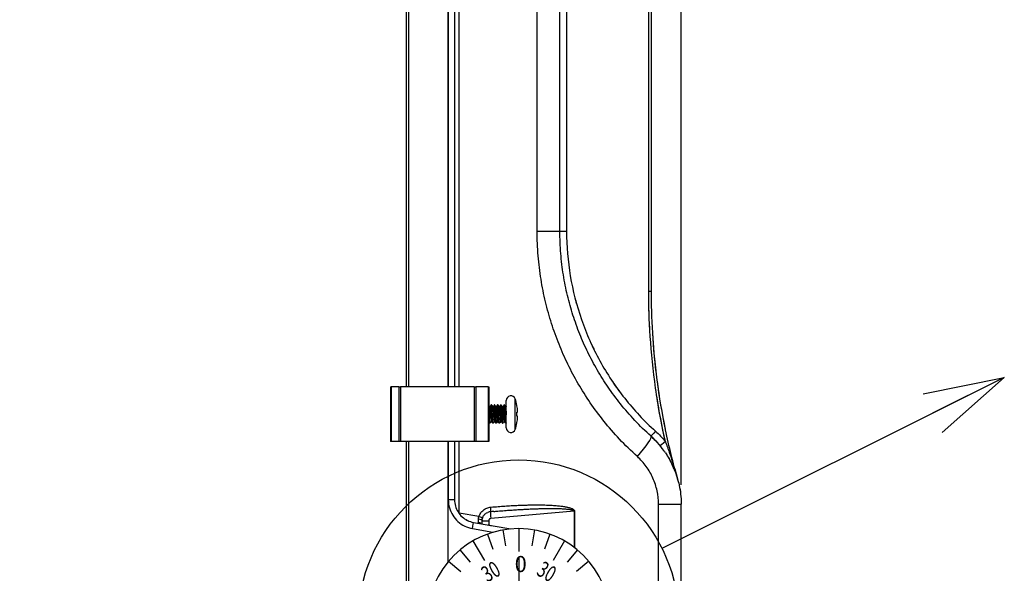
# Model space of a CAD drawing. Units: millimetres. Extents: x 0 to 1856, y -36 to 950.
# Drawn here: x 907 to 1122, y 580 to 701 of the extents above; entities that cross this region are included whole.
import ezdxf

# ---------------------------------------------------------------- set-up
doc = ezdxf.new("R2010")
doc.units = ezdxf.units.MM
doc.header["$PDMODE"] = 3
doc.linetypes.add('CENTER', pattern=[50.8, 31.75, -6.35, 6.35, -6.35])
for name, color, linetype in [('center', 1, 'CENTER'), ('contour', 2, 'Continuous'), ('mark', 6, 'Continuous')]:
    doc.layers.add(name, color=color, linetype=linetype)
doc.styles.get("Standard").update_dxf_attribs({"font": 'txt.shx', "bigfont": 'bigfont.shx'})
doc.dimstyles.get("Standard").update_dxf_attribs({"dimscale": 5, "dimtxt": 3.5, "dimasz": 3.5, "dimexe": 0.85, "dimexo": 0.85, "dimgap": 0.85, "dimtad": 1, "dimdsep": 46, "dimtxsty": 'Standard', "dimblk": 'OPEN30', "dimcen": 0.85, "dimclrd": 256, "dimclre": 256, "dimclrt": 3, "dimazin": 2, "dimtfac": 1, "dimtmove": 0, "dimatfit": 3, "dimldrblk": 'OPEN30', "dimfxl": 1, "dimtolj": 1, "dimtzin": 0, "dimarcsym": 0})

# ---------------------------------------------------------------- blocks, each defined once
blk = doc.blocks.new('_Open30')
at = {"color": 0, "linetype": 'ByBlock', "lineweight": -2}
for p, q in [((-1, 0.268), (0, 0)), ((0, 0), (-1, -0.268)), ((0, 0), (-1, 0))]:
    blk.add_line(p, q, dxfattribs=at)
blk = doc.blocks.new('*D24')
at = {"layer": 'Defpoints', "color": 0}
for p in [(1051.45, 875.47), (987.95, 835.76), (1051.45, 595.3)]:
    blk.add_point(p, dxfattribs=at)
at = {"layer": 'mark', "lineweight": -2}
for p, q in [((987.95, 840.01), (987.95, 879.72)), ((1051.45, 599.55), (1051.45, 879.72)), ((987.95, 875.47), (906.95, 875.47)), ((1033.95, 875.47), (1005.45, 875.47))]:
    blk.add_line(p, q, dxfattribs=at)
at = {"layer": 'mark', "lineweight": -2, "xscale": 17.5, "yscale": 17.5, "zscale": 17.5, "rotation": 180}
blk.add_blockref('_Open30', (987.95, 875.47), dxfattribs=at)
at = {"layer": 'mark', "lineweight": -2, "xscale": 17.5, "yscale": 17.5, "zscale": 17.5}
blk.add_blockref('_Open30', (1051.45, 875.47), dxfattribs=at)
at = {"layer": 'mark', "color": 3, "insert": (937.45, 888.47), "char_height": 17.5, "attachment_point": 5}
blk.add_mtext('\\A1;63.5', dxfattribs=at)

msp = doc.modelspace()

# ---------------------------------------------------------------- linework, layer by layer
at = {"layer": 'center', "ltscale": 0.5}
msp.add_line((1015.95, 583.465), (1015.95, 556.465), dxfattribs=at)
at = {"layer": 'contour', "extrusion": (-1, 3e-16, 2e-16)}
for p, q in [((1019.992, 654.965), (1019.992, 807.294)), ((1024.95, 654.965), (1024.95, 807.294)), ((1026.411, 807.294), (1026.411, 654.965)), ((1044.366, 641.859), (1044.366, 771.346)), ((1044.95, 641.859), (1044.95, 771.346)), ((991.45, 620.965), (991.45, 728.965)), ((991.933, 620.965), (991.933, 728.965)), ((1000.45, 728.965), (1000.45, 620.965)), ((1000.574, 728.965), (1000.574, 620.965)), ((1001.95, 728.965), (1001.95, 620.965)), ((1002.929, 620.965), (1002.929, 728.965)), ((1019.992, 654.965), (1024.95, 654.965)), ((1024.95, 654.965), (1026.411, 654.965)), ((1020.136, 650.594), (1020.135, 650.594)), ((1020.736, 645.049), (1020.736, 645.048)), ((1044.366, 641.859), (1044.95, 641.859)), ((987.95, 620.965), (987.95, 608.965)), ((987.95, 620.965), (988.096, 620.965)), ((988.096, 620.965), (988.096, 608.965)), ((989.804, 620.965), (988.096, 620.965)), ((989.804, 620.965), (989.804, 608.965)), ((989.804, 620.965), (990.157, 620.965)), ((990.157, 620.965), (990.157, 608.965)), ((1006.243, 620.965), (990.157, 620.965)), ((1006.243, 620.965), (1006.243, 608.965)), ((1006.243, 620.965), (1006.596, 620.965)), ((1006.596, 620.965), (1006.596, 608.965)), ((1009.304, 620.965), (1006.596, 620.965)), ((1009.304, 620.965), (1009.304, 608.965)), ((1009.304, 620.965), (1009.45, 620.965)), ((1009.45, 620.965), (1009.45, 608.965)), ((1013.25, 611.965), (1013.25, 617.965)), ((1015.193, 611.632), (1015.193, 618.298)), ((1009.737, 616.586), (1009.569, 616.586)), ((1009.956, 616.965), (1009.737, 616.586)), ((1010.044, 616.965), (1009.956, 616.965)), ((1010.438, 616.586), (1010.269, 616.586)), ((1010.656, 616.965), (1010.438, 616.586)), ((1010.744, 616.965), (1010.656, 616.965)), ((1011.138, 616.586), (1010.969, 616.586)), ((1011.356, 616.965), (1011.138, 616.586)), ((1011.444, 616.965), (1011.356, 616.965)), ((1011.838, 616.586), (1011.669, 616.586)), ((1012.056, 616.965), (1011.838, 616.586)), ((1012.144, 616.965), (1012.056, 616.965)), ((1012.538, 616.586), (1012.369, 616.586)), ((1012.756, 616.965), (1012.538, 616.586)), ((1012.844, 616.965), (1012.756, 616.965)), ((1013.237, 616.586), (1013.069, 616.586)), ((1013.25, 616.608), (1013.237, 616.586)), ((1015.581, 616.814), (1015.581, 616.868)), ((1015.581, 614.515), (1015.581, 615.415)), ((1009.913, 613.344), (1010.081, 613.344)), ((1010.612, 613.344), (1010.781, 613.344)), ((1011.313, 613.344), (1011.481, 613.344)), ((1012.013, 613.344), (1012.181, 613.344)), ((1012.713, 613.344), (1012.881, 613.344)), ((1015.581, 613.063), (1015.581, 613.117)), ((1009.694, 612.965), (1009.606, 612.965)), ((1010.394, 612.965), (1010.306, 612.965)), ((1011.094, 612.965), (1011.006, 612.965)), ((1011.794, 612.965), (1011.706, 612.965)), ((1012.494, 612.965), (1012.406, 612.965)), ((1013.194, 612.965), (1013.106, 612.965)), ((988.096, 608.965), (987.95, 608.965)), ((989.804, 608.965), (988.096, 608.965)), ((990.157, 608.965), (989.804, 608.965)), ((1006.243, 608.965), (990.157, 608.965)), ((991.45, 571.465), (991.45, 608.965)), ((991.933, 571.224), (991.933, 608.965)), ((1000.45, 608.965), (1000.45, 582.605)), ((1000.574, 608.965), (1000.574, 596.245)), ((1001.95, 608.965), (1001.95, 596.245)), ((1002.929, 593.354), (1002.929, 608.965)), ((1006.596, 608.965), (1006.243, 608.965)), ((1009.304, 608.965), (1006.596, 608.965)), ((1009.45, 608.965), (1009.304, 608.965)), ((1001.95, 596.245), (1000.574, 596.245)), ((1028.037, 593.74), (1009.854, 592.149)), ((1028.037, 593.74), (1028.037, 585.899)), ((1028.176, 593.74), (1028.037, 593.74)), ((1028.176, 593.74), (1028.176, 585.793)), ((1046.492, 595.3), (1051.45, 595.3)), ((1046.492, 522.309), (1046.492, 595.3)), ((1051.45, 522.309), (1051.45, 595.3)), ((1007.274, 592.588), (1002.929, 593.354)), ((1007.95, 591.651), (1009.398, 591.651)), ((1009.398, 591.651), (1009.398, 590.737)), ((1005.863, 589.943), (1010.32, 589.157)), ((1006.082, 591.321), (1014.205, 589.889))]:
    msp.add_line(p, q, dxfattribs=at)
at = {"layer": 'contour'}
for p, q in [((1012.477, 589.661), (1013.085, 586.215)), ((1015.95, 589.965), (1015.95, 584.965)), ((1019.423, 589.661), (1018.815, 586.215)), ((1005.95, 587.286), (1008.45, 582.956)), ((1009.11, 588.759), (1010.307, 585.47)), ((1022.79, 588.759), (1021.593, 585.47)), ((1025.95, 587.286), (1023.45, 582.956)), ((1003.094, 585.286), (1005.344, 582.605)), ((1028.806, 585.286), (1026.556, 582.605)), ((1000.629, 582.821), (1003.31, 580.571)), ((1031.271, 582.821), (1028.59, 580.571))]:
    msp.add_line(p, q, dxfattribs=at)
for centre, radius, start, end in [((1014.25, 617.965), 1, 19.44003, 180), ((1005.763, 614.97), 10, 10.94106, 19.44003), ((1005.763, 614.961), 10, 340.55997, 349.05894), ((1014.25, 611.965), 1, 180, 340.55997), ((1015.95, 569.965), 20, 0, 180)]:
    msp.add_arc(centre, radius, start, end, dxfattribs=at)
for centre, major_axis, ratio, start_param, end_param in [((1045.865, 611.251), (-1.006, -1.113), 0.0194244, 4.729941, 6.2831853), ((1040.837, 605.687), (4.023, 4.452), 0.1297167, 4.8290811, 6.2831853), ((1048.039, 608.977), (-1.157, -0.954), 0.0166561, 4.7325874, 6.2831809), ((1009.906, 592.149), (-0.131, 1.494), 0.0347669, 6.2831852, 7.8509399), ((1009.692, 594.638), (0.092, -0.996), 0.1729261, 6.2815587, 7.8385548), ((1003.19, 593.354), (-0.26, -1.477), 0.1710876, 4.7425473, 4.7871592), ((1006.95, 591.651), (1, 0), 0.3864189, 0, 1.344), ((1007.1, 592.588), (0.95, -0.312), 0.0550126, 0, 1.4050855), ((1005.839, 589.943), (0.243, 1.379), 0.0171873, 4.7154196, 6.2831853), ((1006.95, 590.441), (1, 0), 0.8832956, 0.7424762, 1.3367517)]:
    msp.add_ellipse(centre, major_axis=major_axis, ratio=ratio, start_param=start_param, end_param=end_param, dxfattribs=at)
for points in [[(1041.879, 605.687), (1040.498, 606.934), (1037.909, 609.485), (1034.509, 613.416), (1031.527, 617.45), (1028.923, 621.583), (1026.659, 625.83), (1024.714, 630.214), (1023.078, 634.758), (1021.759, 639.481), (1020.771, 644.403), (1020.144, 649.543), (1019.992, 653.132), (1019.992, 654.965)], [(1026.411, 654.965), (1026.411, 651.657), (1026.959, 645.142), (1029.41, 635.546), (1033.427, 626.5), (1038.903, 618.247), (1043.371, 613.47), (1045.826, 611.251)], [(1047.999, 608.977), (1047.113, 612.938), (1045.707, 620.67), (1044.543, 632.225), (1044.366, 638.777), (1044.366, 641.859)], [(1044.586, 633.693), (1044.429, 636.568), (1044.366, 639.275), (1044.366, 641.859)], [(1050.685, 600.777), (1049.672, 604.334), (1047.918, 611.477), (1046.07, 622.498), (1045.109, 632.92), (1044.95, 639.004), (1044.95, 641.859)], [(1028.349, 639.98), (1028.427, 639.685), (1028.507, 639.39), (1028.589, 639.095)], [(1045.994, 624.19), (1045.653, 627.069), (1045.406, 629.872), (1045.239, 632.545)], [(1045.994, 624.19), (1045.654, 627.065), (1045.407, 629.865), (1045.24, 632.534)], [(1045.994, 624.19), (1045.654, 627.065), (1045.407, 629.865), (1045.24, 632.534)], [(1045.994, 624.19), (1045.654, 627.065), (1045.407, 629.865), (1045.24, 632.534)], [(1045.994, 624.19), (1045.654, 627.065), (1045.407, 629.865), (1045.24, 632.534)], [(1045.994, 624.19), (1045.654, 627.065), (1045.407, 629.865), (1045.24, 632.534)], [(1045.994, 624.19), (1045.654, 627.065), (1045.407, 629.865), (1045.24, 632.534)], [(1045.994, 624.19), (1045.654, 627.065), (1045.407, 629.865), (1045.24, 632.534)], [(1045.994, 624.19), (1045.654, 627.065), (1045.407, 629.865), (1045.24, 632.534)], [(1045.994, 624.19), (1045.654, 627.065), (1045.407, 629.865), (1045.24, 632.534)], [(1045.994, 624.19), (1045.654, 627.065), (1045.407, 629.865), (1045.24, 632.534)], [(1045.994, 624.19), (1045.654, 627.065), (1045.407, 629.865), (1045.24, 632.534)], [(1045.994, 624.19), (1045.654, 627.065), (1045.407, 629.865), (1045.24, 632.534)], [(1045.994, 624.19), (1045.654, 627.065), (1045.407, 629.865), (1045.24, 632.534)], [(1045.994, 624.19), (1045.654, 627.065), (1045.407, 629.865), (1045.24, 632.534)], [(1045.994, 624.19), (1045.654, 627.065), (1045.407, 629.865), (1045.24, 632.534)], [(1045.994, 624.19), (1045.654, 627.065), (1045.407, 629.865), (1045.24, 632.534)], [(1045.994, 624.19), (1045.654, 627.065), (1045.407, 629.865), (1045.24, 632.534)], [(1045.994, 624.19), (1045.654, 627.065), (1045.407, 629.865), (1045.24, 632.534)], [(1045.994, 624.19), (1045.654, 627.065), (1045.407, 629.865), (1045.24, 632.534)], [(1031.995, 629.926), (1032.145, 629.608), (1032.297, 629.292), (1032.451, 628.977)], [(1036.533, 621.946), (1036.963, 621.311), (1037.405, 620.685), (1037.858, 620.068)], [(1048.024, 611.649), (1047.3, 615.174), (1046.703, 618.731), (1046.244, 622.2)], [(1048.024, 611.649), (1047.3, 615.174), (1046.703, 618.731), (1046.244, 622.2)], [(1048.024, 611.649), (1047.3, 615.174), (1046.703, 618.731), (1046.244, 622.2)], [(1048.024, 611.649), (1047.3, 615.174), (1046.703, 618.731), (1046.244, 622.2)], [(1048.024, 611.649), (1047.3, 615.174), (1046.703, 618.731), (1046.244, 622.2)], [(1048.024, 611.649), (1047.3, 615.174), (1046.703, 618.731), (1046.244, 622.2)], [(1048.024, 611.649), (1047.3, 615.174), (1046.703, 618.731), (1046.244, 622.2)], [(1048.024, 611.649), (1047.3, 615.174), (1046.703, 618.731), (1046.244, 622.2)], [(1048.024, 611.649), (1047.3, 615.174), (1046.703, 618.731), (1046.244, 622.2)], [(1048.024, 611.649), (1047.3, 615.174), (1046.703, 618.731), (1046.244, 622.2)], [(1048.024, 611.649), (1047.3, 615.174), (1046.703, 618.731), (1046.244, 622.2)], [(1048.024, 611.649), (1047.3, 615.174), (1046.703, 618.731), (1046.244, 622.2)], [(1048.024, 611.649), (1047.3, 615.174), (1046.703, 618.731), (1046.244, 622.2)], [(1048.024, 611.649), (1047.3, 615.174), (1046.703, 618.731), (1046.244, 622.2)], [(1048.024, 611.649), (1047.3, 615.174), (1046.703, 618.731), (1046.244, 622.2)], [(1048.024, 611.649), (1047.3, 615.174), (1046.703, 618.731), (1046.244, 622.2)], [(1048.024, 611.649), (1047.3, 615.174), (1046.703, 618.731), (1046.244, 622.2)], [(1048.024, 611.649), (1047.3, 615.174), (1046.703, 618.731), (1046.244, 622.2)], [(1048.024, 611.649), (1047.3, 615.174), (1046.703, 618.731), (1046.244, 622.2)], [(1048.024, 611.649), (1047.3, 615.174), (1046.703, 618.731), (1046.244, 622.2)], [(1047.999, 608.977), (1047.25, 612.326), (1046.632, 615.61), (1046.129, 618.874)], [(1009.731, 616.586), (1009.803, 616.71), (1009.874, 616.833), (1009.946, 616.956)], [(1010.054, 616.956), (1010.128, 616.829), (1010.202, 616.702), (1010.276, 616.575)], [(1010.431, 616.586), (1010.503, 616.71), (1010.574, 616.833), (1010.646, 616.956)], [(1010.646, 616.956), (1010.649, 616.962), (1010.653, 616.965), (1010.656, 616.965)], [(1010.754, 616.956), (1010.828, 616.829), (1010.902, 616.702), (1010.976, 616.575)], [(1011.346, 616.956), (1011.349, 616.962), (1011.353, 616.965), (1011.356, 616.965)], [(1011.454, 616.956), (1011.528, 616.829), (1011.602, 616.702), (1011.676, 616.575)], [(1011.831, 616.586), (1011.903, 616.71), (1011.974, 616.833), (1012.046, 616.956)], [(1012.531, 616.586), (1012.603, 616.71), (1012.674, 616.833), (1012.746, 616.956)], [(1012.854, 616.956), (1012.928, 616.829), (1013.002, 616.702), (1013.076, 616.575)], [(1013.237, 616.586), (1013.242, 616.586), (1013.246, 616.583), (1013.25, 616.576)], [(1015.678, 616.19), (1015.653, 616.398), (1015.62, 616.606), (1015.581, 616.814)], [(1015.581, 615.415), (1015.62, 615.415), (1015.653, 615.415), (1015.678, 615.415)], [(1010.296, 612.975), (1010.222, 613.102), (1010.148, 613.229), (1010.074, 613.356)], [(1010.619, 613.344), (1010.547, 613.221), (1010.476, 613.098), (1010.404, 612.975)], [(1010.996, 612.975), (1010.922, 613.102), (1010.848, 613.229), (1010.774, 613.356)], [(1011.319, 613.344), (1011.247, 613.221), (1011.176, 613.098), (1011.104, 612.975)], [(1012.019, 613.344), (1011.947, 613.221), (1011.876, 613.098), (1011.804, 612.975)], [(1012.396, 612.975), (1012.322, 613.102), (1012.248, 613.229), (1012.174, 613.356)], [(1012.719, 613.344), (1012.647, 613.221), (1012.576, 613.098), (1012.504, 612.975)], [(1013.096, 612.975), (1013.022, 613.102), (1012.948, 613.229), (1012.874, 613.356)], [(1015.678, 614.515), (1015.653, 614.515), (1015.62, 614.515), (1015.581, 614.515)], [(1015.581, 613.117), (1015.62, 613.324), (1015.653, 613.533), (1015.678, 613.74)], [(1044.86, 610.138), (1045.337, 609.707), (1045.794, 609.251), (1046.228, 608.776)], [(1047.999, 608.977), (1048.08, 608.765), (1048.238, 608.345), (1048.461, 607.733), (1048.676, 607.132), (1048.915, 606.444), (1049.166, 605.703), (1049.433, 604.895), (1049.716, 604.012), (1050.018, 603.042), (1050.34, 601.975), (1050.568, 601.188), (1050.685, 600.777)], [(1046.492, 595.3), (1046.492, 596.283), (1046.29, 598.206), (1045.385, 601.018), (1043.906, 603.579), (1042.611, 605.024), (1041.879, 605.687)], [(1048.021, 606.498), (1048.39, 605.952), (1048.732, 605.387), (1049.045, 604.808)], [(1000.574, 596.245), (1000.575, 595.643), (1000.736, 594.484), (1001.471, 592.816), (1002.631, 591.43), (1004.143, 590.414), (1005.264, 590.048), (1005.863, 589.943)], [(1001.95, 596.245), (1001.95, 595.784), (1002.078, 594.859), (1002.65, 593.566), (1003.558, 592.483), (1004.729, 591.693), (1005.623, 591.402), (1006.082, 591.321)], [(1009.784, 593.644), (1009.587, 593.628), (1009.391, 593.581), (1009.207, 593.508)], [(1010.52, 593.708), (1010.275, 593.687), (1010.03, 593.665), (1009.784, 593.642)], [(1004.43, 591.927), (1004.563, 591.849), (1004.699, 591.778), (1004.836, 591.714)], [(1007.175, 592.027), (1007.171, 592.081), (1007.172, 592.185), (1007.191, 592.33), (1007.223, 592.459), (1007.255, 592.546), (1007.274, 592.588)], [(1007.182, 591.3), (1007.19, 591.377), (1007.196, 591.583), (1007.185, 591.871), (1007.175, 592.027)], [(1007.723, 593.45), (1007.723, 593.45), (1007.723, 593.45), (1007.723, 593.45)], [(1007.95, 591.651), (1007.95, 591.669), (1007.95, 591.687), (1007.951, 591.705)], [(1007.95, 591.651), (1007.95, 591.618), (1007.95, 591.586), (1007.95, 591.554)], [(1007.95, 590.992), (1007.95, 591.158), (1007.95, 591.345), (1007.95, 591.554)], [(1007.957, 591.813), (1007.954, 591.776), (1007.952, 591.74), (1007.951, 591.705)], [(1008.007, 592.124), (1007.996, 592.078), (1007.986, 592.032), (1007.978, 591.987)], [(1008.05, 592.276), (1008.049, 592.273), (1008.048, 592.27), (1008.047, 592.267)], [(1008.05, 592.276), (1008.11, 592.456), (1008.195, 592.629), (1008.303, 592.786)], [(1008.705, 593.216), (1008.552, 593.094), (1008.415, 592.948), (1008.303, 592.786)], [(1007.343, 591.099), (1007.319, 591.103), (1007.272, 591.116), (1007.216, 591.152), (1007.182, 591.21), (1007.179, 591.267), (1007.182, 591.3)]]:
    msp.add_open_spline(points, degree=3, dxfattribs=at)
at = {"layer": 'contour', "extrusion": (2.2e-15, 1.1e-15, -1)}
msp.add_open_spline([(1044.86, 610.138), (1043.605, 611.272), (1041.246, 613.596), (1038.155, 617.17), (1035.443, 620.84), (1033.074, 624.599), (1031.015, 628.462), (1029.245, 632.45), (1027.758, 636.583), (1026.557, 640.879), (1025.659, 645.356), (1025.088, 650.029), (1024.95, 653.3), (1024.95, 654.965)], degree=3, dxfattribs=at)
at = {"layer": 'contour'}
for points, knots in [([(1025.098, 650.748), (1025.098, 650.747), (1025.098, 650.746), (1025.098, 650.744), (1025.098, 650.744), (1025.098, 650.742), (1025.098, 650.741), (1025.098, 650.74), (1025.098, 650.739), (1025.098, 650.739), (1025.098, 650.739), (1025.098, 650.739)], [0.764763068, 0.764763068, 0.764763068, 0.764763068, 0.768482343, 0.768482343, 0.776534736, 0.776534736, 0.788775505, 0.788775505, 0.817633716, 0.817633716, 0.844938282, 0.844938282, 0.844938282, 0.844938282]), ([(1009.704, 612.975), (1009.695, 612.958), (1009.685, 612.964), (1009.675, 612.994), (1009.65, 613.068), (1009.626, 613.291), (1009.601, 613.617), (1009.577, 613.943), (1009.552, 614.37), (1009.527, 614.811), (1009.503, 615.251), (1009.478, 615.701), (1009.454, 616.069), (1009.452, 616.087), (1009.451, 616.105), (1009.45, 616.123)], [-3.2377775, -3.2377775, -3.2377775, -3.2377775, -2.9725327, -2.9725327, -2.9725327, -2.3104022, -2.3104022, -2.3104022, -1.6482717, -1.6482717, -1.6482717, -0.9861412, -0.9861412, -0.9861412, -0.9536978, -0.9536978, -0.9536978, -0.9536978]), ([(1009.576, 616.575), (1009.597, 616.537), (1009.619, 616.409), (1009.64, 616.207), (1009.666, 615.965), (1009.692, 615.619), (1009.718, 615.248), (1009.744, 614.876), (1009.77, 614.483), (1009.796, 614.156), (1009.822, 613.829), (1009.848, 613.572), (1009.873, 613.443), (1009.886, 613.378), (1009.899, 613.345), (1009.913, 613.345)], [0.118475, 0.118475, 0.118475, 0.118475, 0.6978269, 0.6978269, 0.6978269, 1.3956539, 1.3956539, 1.3956539, 2.0934808, 2.0934808, 2.0934808, 2.7913077, 2.7913077, 2.7913077, 3.1415927, 3.1415927, 3.1415927, 3.1415927]), ([(1009.737, 616.586), (1009.763, 616.586), (1009.789, 616.45), (1009.815, 616.207), (1009.841, 615.965), (1009.867, 615.619), (1009.893, 615.248), (1009.919, 614.876), (1009.945, 614.483), (1009.971, 614.156), (1009.997, 613.829), (1010.023, 613.572), (1010.048, 613.443), (1010.057, 613.4), (1010.066, 613.371), (1010.074, 613.356)], [0, 0, 0, 0, 0.6978269, 0.6978269, 0.6978269, 1.3956539, 1.3956539, 1.3956539, 2.0934808, 2.0934808, 2.0934808, 2.7913077, 2.7913077, 2.7913077, 3.0231177, 3.0231177, 3.0231177, 3.0231177]), ([(1009.956, 616.965), (1009.981, 616.965), (1010.005, 616.814), (1010.03, 616.543), (1010.055, 616.271), (1010.079, 615.881), (1010.104, 615.453), (1010.128, 615.025), (1010.153, 614.562), (1010.178, 614.158), (1010.202, 613.754), (1010.227, 613.412), (1010.251, 613.204), (1010.27, 613.048), (1010.288, 612.967), (1010.306, 612.966)], [0, 0, 0, 0, 0.6621305, 0.6621305, 0.6621305, 1.324261, 1.324261, 1.324261, 1.9863916, 1.9863916, 1.9863916, 2.6485221, 2.6485221, 2.6485221, 3.1415927, 3.1415927, 3.1415927, 3.1415927]), ([(1010.404, 612.975), (1010.395, 612.958), (1010.385, 612.964), (1010.375, 612.994), (1010.35, 613.068), (1010.326, 613.291), (1010.301, 613.617), (1010.277, 613.943), (1010.252, 614.37), (1010.227, 614.811), (1010.203, 615.251), (1010.178, 615.701), (1010.154, 616.069), (1010.129, 616.437), (1010.104, 616.721), (1010.08, 616.861), (1010.068, 616.93), (1010.056, 616.965), (1010.044, 616.965)], [-3.2377775, -3.2377775, -3.2377775, -3.2377775, -2.9725327, -2.9725327, -2.9725327, -2.3104022, -2.3104022, -2.3104022, -1.6482717, -1.6482717, -1.6482717, -0.9861412, -0.9861412, -0.9861412, -0.3240106, -0.3240106, -0.3240106, 0, 0, 0, 0]), ([(1010.276, 616.575), (1010.297, 616.537), (1010.319, 616.409), (1010.34, 616.207), (1010.366, 615.965), (1010.392, 615.619), (1010.418, 615.248), (1010.444, 614.876), (1010.47, 614.483), (1010.496, 614.156), (1010.522, 613.829), (1010.548, 613.572), (1010.573, 613.443), (1010.586, 613.378), (1010.599, 613.345), (1010.612, 613.345)], [0.118475, 0.118475, 0.118475, 0.118475, 0.6978269, 0.6978269, 0.6978269, 1.3956539, 1.3956539, 1.3956539, 2.0934808, 2.0934808, 2.0934808, 2.7913077, 2.7913077, 2.7913077, 3.1415927, 3.1415927, 3.1415927, 3.1415927]), ([(1010.438, 616.586), (1010.463, 616.586), (1010.489, 616.45), (1010.515, 616.207), (1010.541, 615.965), (1010.567, 615.619), (1010.593, 615.248), (1010.619, 614.876), (1010.645, 614.483), (1010.671, 614.156), (1010.697, 613.829), (1010.723, 613.572), (1010.748, 613.443), (1010.757, 613.4), (1010.766, 613.371), (1010.774, 613.356)], [0, 0, 0, 0, 0.6978269, 0.6978269, 0.6978269, 1.3956539, 1.3956539, 1.3956539, 2.0934808, 2.0934808, 2.0934808, 2.7913077, 2.7913077, 2.7913077, 3.0231177, 3.0231177, 3.0231177, 3.0231177]), ([(1010.656, 616.965), (1010.681, 616.965), (1010.705, 616.814), (1010.73, 616.543), (1010.755, 616.271), (1010.779, 615.881), (1010.804, 615.453), (1010.828, 615.025), (1010.853, 614.562), (1010.878, 614.158), (1010.902, 613.754), (1010.927, 613.412), (1010.951, 613.204), (1010.97, 613.048), (1010.988, 612.967), (1011.006, 612.966)], [0, 0, 0, 0, 0.6621305, 0.6621305, 0.6621305, 1.324261, 1.324261, 1.324261, 1.9863916, 1.9863916, 1.9863916, 2.6485221, 2.6485221, 2.6485221, 3.1415927, 3.1415927, 3.1415927, 3.1415927]), ([(1011.104, 612.975), (1011.095, 612.958), (1011.085, 612.964), (1011.075, 612.994), (1011.05, 613.068), (1011.026, 613.291), (1011.001, 613.617), (1010.977, 613.943), (1010.952, 614.37), (1010.927, 614.811), (1010.903, 615.251), (1010.878, 615.701), (1010.854, 616.069), (1010.829, 616.437), (1010.804, 616.721), (1010.78, 616.861), (1010.768, 616.93), (1010.756, 616.965), (1010.744, 616.965)], [-3.2377775, -3.2377775, -3.2377775, -3.2377775, -2.9725327, -2.9725327, -2.9725327, -2.3104022, -2.3104022, -2.3104022, -1.6482717, -1.6482717, -1.6482717, -0.9861412, -0.9861412, -0.9861412, -0.3240106, -0.3240106, -0.3240106, 0, 0, 0, 0]), ([(1010.976, 616.575), (1010.997, 616.537), (1011.019, 616.409), (1011.04, 616.207), (1011.066, 615.965), (1011.092, 615.619), (1011.118, 615.248), (1011.144, 614.876), (1011.17, 614.483), (1011.196, 614.156), (1011.222, 613.829), (1011.248, 613.572), (1011.273, 613.443), (1011.286, 613.378), (1011.299, 613.345), (1011.313, 613.345)], [0.118475, 0.118475, 0.118475, 0.118475, 0.6978269, 0.6978269, 0.6978269, 1.3956539, 1.3956539, 1.3956539, 2.0934808, 2.0934808, 2.0934808, 2.7913077, 2.7913077, 2.7913077, 3.1415927, 3.1415927, 3.1415927, 3.1415927]), ([(1011.138, 616.586), (1011.163, 616.586), (1011.189, 616.45), (1011.215, 616.207), (1011.241, 615.965), (1011.267, 615.619), (1011.293, 615.248), (1011.319, 614.876), (1011.345, 614.483), (1011.371, 614.156), (1011.397, 613.829), (1011.423, 613.572), (1011.448, 613.443), (1011.457, 613.4), (1011.466, 613.371), (1011.474, 613.356)], [0, 0, 0, 0, 0.6978269, 0.6978269, 0.6978269, 1.3956539, 1.3956539, 1.3956539, 2.0934808, 2.0934808, 2.0934808, 2.7913077, 2.7913077, 2.7913077, 3.0231177, 3.0231177, 3.0231177, 3.0231177]), ([(1011.356, 616.965), (1011.381, 616.965), (1011.405, 616.814), (1011.43, 616.543), (1011.455, 616.271), (1011.479, 615.881), (1011.504, 615.453), (1011.528, 615.025), (1011.553, 614.562), (1011.578, 614.158), (1011.602, 613.754), (1011.627, 613.412), (1011.651, 613.204), (1011.67, 613.048), (1011.688, 612.967), (1011.706, 612.966)], [0, 0, 0, 0, 0.6621305, 0.6621305, 0.6621305, 1.324261, 1.324261, 1.324261, 1.9863916, 1.9863916, 1.9863916, 2.6485221, 2.6485221, 2.6485221, 3.1415927, 3.1415927, 3.1415927, 3.1415927]), ([(1011.804, 612.975), (1011.795, 612.958), (1011.785, 612.964), (1011.775, 612.994), (1011.75, 613.068), (1011.726, 613.291), (1011.701, 613.617), (1011.677, 613.943), (1011.652, 614.37), (1011.627, 614.811), (1011.603, 615.251), (1011.578, 615.701), (1011.554, 616.069), (1011.529, 616.437), (1011.504, 616.721), (1011.48, 616.861), (1011.468, 616.93), (1011.456, 616.965), (1011.444, 616.965)], [-3.2377775, -3.2377775, -3.2377775, -3.2377775, -2.9725327, -2.9725327, -2.9725327, -2.3104022, -2.3104022, -2.3104022, -1.6482717, -1.6482717, -1.6482717, -0.9861412, -0.9861412, -0.9861412, -0.3240106, -0.3240106, -0.3240106, 0, 0, 0, 0]), ([(1011.676, 616.575), (1011.697, 616.537), (1011.719, 616.409), (1011.74, 616.207), (1011.766, 615.965), (1011.792, 615.619), (1011.818, 615.248), (1011.844, 614.876), (1011.87, 614.483), (1011.896, 614.156), (1011.922, 613.829), (1011.948, 613.572), (1011.973, 613.443), (1011.986, 613.378), (1011.999, 613.345), (1012.013, 613.345)], [0.118475, 0.118475, 0.118475, 0.118475, 0.6978269, 0.6978269, 0.6978269, 1.3956539, 1.3956539, 1.3956539, 2.0934808, 2.0934808, 2.0934808, 2.7913077, 2.7913077, 2.7913077, 3.1415927, 3.1415927, 3.1415927, 3.1415927]), ([(1011.838, 616.586), (1011.863, 616.586), (1011.889, 616.45), (1011.915, 616.207), (1011.941, 615.965), (1011.967, 615.619), (1011.993, 615.248), (1012.019, 614.876), (1012.045, 614.483), (1012.071, 614.156), (1012.097, 613.829), (1012.123, 613.572), (1012.148, 613.443), (1012.157, 613.4), (1012.166, 613.371), (1012.174, 613.356)], [0, 0, 0, 0, 0.6978269, 0.6978269, 0.6978269, 1.3956539, 1.3956539, 1.3956539, 2.0934808, 2.0934808, 2.0934808, 2.7913077, 2.7913077, 2.7913077, 3.0231177, 3.0231177, 3.0231177, 3.0231177]), ([(1012.056, 616.965), (1012.081, 616.965), (1012.105, 616.814), (1012.13, 616.543), (1012.155, 616.271), (1012.179, 615.881), (1012.204, 615.453), (1012.228, 615.025), (1012.253, 614.562), (1012.278, 614.158), (1012.302, 613.754), (1012.327, 613.412), (1012.351, 613.204), (1012.37, 613.048), (1012.388, 612.967), (1012.406, 612.966)], [0, 0, 0, 0, 0.6621305, 0.6621305, 0.6621305, 1.324261, 1.324261, 1.324261, 1.9863916, 1.9863916, 1.9863916, 2.6485221, 2.6485221, 2.6485221, 3.1415927, 3.1415927, 3.1415927, 3.1415927]), ([(1012.504, 612.975), (1012.495, 612.958), (1012.485, 612.964), (1012.475, 612.994), (1012.45, 613.068), (1012.426, 613.291), (1012.401, 613.617), (1012.377, 613.943), (1012.352, 614.37), (1012.327, 614.811), (1012.303, 615.251), (1012.278, 615.701), (1012.254, 616.069), (1012.229, 616.437), (1012.204, 616.721), (1012.18, 616.861), (1012.168, 616.93), (1012.156, 616.965), (1012.144, 616.965)], [-3.2377775, -3.2377775, -3.2377775, -3.2377775, -2.9725327, -2.9725327, -2.9725327, -2.3104022, -2.3104022, -2.3104022, -1.6482717, -1.6482717, -1.6482717, -0.9861412, -0.9861412, -0.9861412, -0.3240106, -0.3240106, -0.3240106, 0, 0, 0, 0]), ([(1012.376, 616.575), (1012.397, 616.537), (1012.419, 616.409), (1012.44, 616.207), (1012.466, 615.965), (1012.492, 615.619), (1012.518, 615.248), (1012.544, 614.876), (1012.57, 614.483), (1012.596, 614.156), (1012.622, 613.829), (1012.648, 613.572), (1012.673, 613.443), (1012.686, 613.378), (1012.699, 613.345), (1012.713, 613.345)], [0.118475, 0.118475, 0.118475, 0.118475, 0.6978269, 0.6978269, 0.6978269, 1.3956539, 1.3956539, 1.3956539, 2.0934808, 2.0934808, 2.0934808, 2.7913077, 2.7913077, 2.7913077, 3.1415927, 3.1415927, 3.1415927, 3.1415927]), ([(1012.538, 616.586), (1012.563, 616.586), (1012.589, 616.45), (1012.615, 616.207), (1012.641, 615.965), (1012.667, 615.619), (1012.693, 615.248), (1012.719, 614.876), (1012.745, 614.483), (1012.771, 614.156), (1012.797, 613.829), (1012.823, 613.572), (1012.848, 613.443), (1012.857, 613.4), (1012.866, 613.371), (1012.874, 613.356)], [0, 0, 0, 0, 0.6978269, 0.6978269, 0.6978269, 1.3956539, 1.3956539, 1.3956539, 2.0934808, 2.0934808, 2.0934808, 2.7913077, 2.7913077, 2.7913077, 3.0231177, 3.0231177, 3.0231177, 3.0231177]), ([(1012.756, 616.965), (1012.781, 616.965), (1012.805, 616.814), (1012.83, 616.543), (1012.855, 616.271), (1012.879, 615.881), (1012.904, 615.453), (1012.928, 615.025), (1012.953, 614.562), (1012.978, 614.158), (1013.002, 613.754), (1013.027, 613.412), (1013.051, 613.204), (1013.07, 613.048), (1013.088, 612.967), (1013.106, 612.966)], [0, 0, 0, 0, 0.6621305, 0.6621305, 0.6621305, 1.324261, 1.324261, 1.324261, 1.9863916, 1.9863916, 1.9863916, 2.6485221, 2.6485221, 2.6485221, 3.1415927, 3.1415927, 3.1415927, 3.1415927]), ([(1013.204, 612.975), (1013.195, 612.959), (1013.186, 612.964), (1013.176, 612.99), (1013.152, 613.059), (1013.127, 613.277), (1013.102, 613.6), (1013.078, 613.922), (1013.053, 614.347), (1013.029, 614.787), (1013.004, 615.227), (1012.98, 615.678), (1012.955, 616.049), (1012.93, 616.42), (1012.906, 616.708), (1012.881, 616.854), (1012.869, 616.927), (1012.856, 616.965), (1012.844, 616.965)], [-3.2377775, -3.2377775, -3.2377775, -3.2377775, -2.984361, -2.984361, -2.984361, -2.3222304, -2.3222304, -2.3222304, -1.6600999, -1.6600999, -1.6600999, -0.9979694, -0.9979694, -0.9979694, -0.3358389, -0.3358389, -0.3358389, 0, 0, 0, 0]), ([(1013.076, 616.575), (1013.097, 616.537), (1013.119, 616.409), (1013.14, 616.207), (1013.166, 615.965), (1013.192, 615.619), (1013.218, 615.248), (1013.229, 615.095), (1013.239, 614.938), (1013.25, 614.784)], [0.118475, 0.118475, 0.118475, 0.118475, 0.6978269, 0.6978269, 0.6978269, 1.3956539, 1.3956539, 1.3956539, 1.6829961, 1.6829961, 1.6829961, 1.6829961]), ([(1015.678, 615.415), (1015.684, 615.415), (1015.689, 615.419), (1015.699, 615.436), (1015.703, 615.452), (1015.714, 615.51), (1015.717, 615.563), (1015.718, 615.69), (1015.716, 615.76), (1015.708, 615.893), (1015.703, 615.952), (1015.692, 616.071), (1015.685, 616.131), (1015.678, 616.19)], [-1.2247061, -1.2247061, -1.2247061, -1.2247061, -1.0914546, -1.0914546, -0.9209835, -0.9209835, -0.6312322, -0.6312322, -0.3707813, -0.3707813, -0.1813924, -0.1813924, -0.0015918, -0.0015918, -0.0015918, -0.0015918]), ([(1009.45, 614.63), (1009.459, 614.468), (1009.468, 614.309), (1009.478, 614.158), (1009.502, 613.754), (1009.527, 613.412), (1009.551, 613.204), (1009.57, 613.048), (1009.588, 612.967), (1009.606, 612.966)], [1.7390959, 1.7390959, 1.7390959, 1.7390959, 1.9863916, 1.9863916, 1.9863916, 2.6485221, 2.6485221, 2.6485221, 3.1415927, 3.1415927, 3.1415927, 3.1415927]), ([(1015.678, 613.74), (1015.684, 613.784), (1015.689, 613.828), (1015.699, 613.928), (1015.703, 613.982), (1015.714, 614.124), (1015.717, 614.205), (1015.718, 614.338), (1015.716, 614.39), (1015.708, 614.459), (1015.703, 614.48), (1015.692, 614.508), (1015.685, 614.515), (1015.678, 614.515)], [-1.2247061, -1.2247061, -1.2247061, -1.2247061, -1.0914546, -1.0914546, -0.9209835, -0.9209835, -0.6312322, -0.6312322, -0.3707813, -0.3707813, -0.1813924, -0.1813924, -0.0015918, -0.0015918, -0.0015918, -0.0015918]), ([(1048.021, 606.498), (1047.901, 606.676), (1047.356, 607.455), (1046.755, 608.195), (1046.26, 608.74)], [0.71150921, 0.71150921, 0.71150921, 0.71150921, 0.75, 0.881898, 0.881898, 0.881898, 0.881898]), ([(1050.905, 599.935), (1050.622, 601.124), (1050.062, 602.783), (1049.293, 604.35), (1049.045, 604.808)], [0.28033567, 0.28033567, 0.28033567, 0.28033567, 0.5, 0.59334121, 0.59334121, 0.59334121, 0.59334121]), ([(1050.905, 599.935), (1051.214, 598.64), (1051.393, 597.307), (1051.446, 595.75), (1051.45, 595.525), (1051.45, 595.3)], [0, 0, 0, 0, 3.9955653, 3.9955653, 4.6718914, 4.6718914, 4.6718914, 4.6718914]), ([(1050.911, 599.911), (1051.218, 598.615), (1051.396, 597.282), (1051.446, 595.734), (1051.45, 595.517), (1051.45, 595.3)], [0, 0, 0, 0, 3.9954621, 3.9954621, 4.6470079, 4.6470079, 4.6470079, 4.6470079]), ([(1009.863, 594.638), (1010.42, 594.69), (1011.478, 594.78), (1012.95, 594.889), (1014.311, 594.973), (1015.566, 595.037), (1016.723, 595.083), (1017.79, 595.114), (1018.773, 595.132), (1019.679, 595.138), (1020.516, 595.135), (1021.292, 595.123), (1022.012, 595.103), (1022.682, 595.076), (1023.303, 595.042), (1023.878, 595.003), (1024.41, 594.958), (1024.901, 594.908), (1025.353, 594.853), (1025.768, 594.794), (1026.148, 594.73), (1026.494, 594.662), (1026.811, 594.589), (1027.099, 594.509), (1027.366, 594.424), (1027.614, 594.32), (1027.854, 594.202), (1028.072, 594.028), (1028.176, 593.848), (1028.176, 593.74)], [0.000057, 0.000057, 0.000057, 0.000057, 0.03703704, 0.07407407, 0.11111111, 0.14814815, 0.18518519, 0.22222222, 0.25925926, 0.2962963, 0.33333333, 0.37037037, 0.40740741, 0.44444444, 0.48148148, 0.51851852, 0.55555556, 0.59259259, 0.62962963, 0.66666667, 0.7037037, 0.74074074, 0.77777778, 0.81481481, 0.85185185, 0.88888889, 0.92592593, 0.96296296, 1, 1, 1, 1]), ([(1010.52, 593.709), (1010.81, 593.734), (1011.617, 593.802), (1012.866, 593.901), (1014.229, 594), (1015.485, 594.082), (1016.642, 594.15), (1017.709, 594.206), (1018.691, 594.251), (1019.597, 594.287), (1020.433, 594.314), (1021.207, 594.334), (1021.926, 594.347), (1022.594, 594.354), (1023.213, 594.355), (1023.786, 594.352), (1024.316, 594.343), (1024.805, 594.33), (1025.255, 594.313), (1025.667, 594.291), (1026.044, 594.266), (1026.388, 594.237), (1026.701, 594.204), (1026.987, 594.167), (1027.25, 594.124), (1027.496, 594.072), (1027.726, 594.006), (1027.953, 593.914), (1028.019, 593.804), (1028.037, 593.74)], [0.01688171, 0.01688171, 0.01688171, 0.01688171, 0.03703704, 0.07407407, 0.11111111, 0.14814815, 0.18518519, 0.22222222, 0.25925926, 0.2962963, 0.33333333, 0.37037037, 0.40740741, 0.44444444, 0.48148148, 0.51851852, 0.55555556, 0.59259259, 0.62962963, 0.66666667, 0.7037037, 0.74074074, 0.77777778, 0.81481481, 0.85185185, 0.88888889, 0.92592593, 0.96296296, 1, 1, 1, 1]), ([(1007.957, 591.813), (1007.957, 591.816), (1007.962, 591.875), (1007.969, 591.933), (1007.978, 591.986), (1007.978, 591.987)], [0.23600973, 0.23600973, 0.23600973, 0.23600973, 0.25, 0.5, 0.50714022, 0.50714022, 0.50714022, 0.50714022]), ([(1008.007, 592.124), (1008.007, 592.126), (1008.019, 592.174), (1008.033, 592.222), (1008.047, 592.267)], [0.73878433, 0.73878433, 0.73878433, 0.73878433, 0.75, 0.98489288, 0.98489288, 0.98489288, 0.98489288])]:
    msp.add_open_spline(points, degree=3, knots=knots, dxfattribs=at)
at = {"layer": 'contour', "extrusion": (-1.84697e-09, -1.07299e-09, 1)}
msp.add_open_spline([(1009.45, 616.791), (1009.492, 616.719), (1009.534, 616.647), (1009.576, 616.575)], degree=3, dxfattribs=at)
at = {"layer": 'contour', "extrusion": (1.1e-15, -1.3e-15, -1)}
for points in [[(1009.946, 616.956), (1009.949, 616.962), (1009.953, 616.965), (1009.956, 616.965)], [(1012.046, 616.956), (1012.049, 616.962), (1012.053, 616.965), (1012.056, 616.965)], [(1012.746, 616.956), (1012.749, 616.962), (1012.753, 616.965), (1012.756, 616.965)]]:
    msp.add_open_spline(points, degree=3, dxfattribs=at)
at = {"layer": 'contour', "extrusion": (8.18041e-10, -4.74971e-10, -1)}
for points in [[(1011.131, 616.586), (1011.203, 616.71), (1011.274, 616.833), (1011.346, 616.956)], [(1009.919, 613.344), (1009.847, 613.221), (1009.776, 613.098), (1009.704, 612.975)]]:
    msp.add_open_spline(points, degree=3, dxfattribs=at)
at = {"layer": 'contour', "extrusion": (7.55188e-10, 4.38494e-10, -1)}
for points in [[(1012.154, 616.956), (1012.228, 616.829), (1012.302, 616.702), (1012.376, 616.575)], [(1011.696, 612.975), (1011.622, 613.102), (1011.548, 613.229), (1011.474, 613.356)]]:
    msp.add_open_spline(points, degree=3, dxfattribs=at)
at = {"layer": 'contour', "extrusion": (6.20519e-08, -3.60702e-08, -1)}
msp.add_open_spline([(1013.231, 616.586), (1013.237, 616.597), (1013.244, 616.608), (1013.25, 616.619)], degree=3, dxfattribs=at)
at = {"layer": 'contour', "extrusion": (2.20148e-09, 1.27774e-09, -1)}
msp.add_open_spline([(1009.596, 612.975), (1009.547, 613.058), (1009.499, 613.142), (1009.45, 613.225)], degree=3, dxfattribs=at)
at = {"layer": 'contour', "extrusion": (3.03545e-08, -1.76099e-08, -1)}
msp.add_open_spline([(1013.25, 613.053), (1013.235, 613.027), (1013.22, 613.001), (1013.204, 612.975)], degree=3, dxfattribs=at)
at = {"layer": 'contour', "extrusion": (9.59e-14, 9.17e-14, -1)}
msp.add_open_spline([(1045.826, 611.251), (1046.215, 610.899), (1046.966, 610.169), (1047.664, 609.383), (1047.999, 608.977)], degree=3, dxfattribs=at)
at = {"layer": 'contour', "extrusion": (1.133e-13, 1.137e-13, -1)}
msp.add_open_spline([(1044.86, 610.138), (1045.349, 609.696), (1045.817, 609.229), (1046.26, 608.74)], degree=3, dxfattribs=at)
at = {"layer": 'contour', "extrusion": (1.465e-13, 8.76e-14, -1)}
msp.add_open_spline([(1048.215, 606.205), (1048.494, 605.776), (1048.756, 605.337), (1049.002, 604.888)], degree=3, dxfattribs=at)
at = {"layer": 'contour', "extrusion": (2e-15, -2.6e-15, -1)}
msp.add_open_spline([(1007.274, 592.588), (1007.367, 592.871), (1007.625, 593.386), (1008.23, 594.034), (1008.995, 594.476), (1009.566, 594.613), (1009.86, 594.638)], degree=3, dxfattribs=at)
at = {"layer": 'contour', "extrusion": (-3.36744e-09, -3.83459e-08, 1)}
msp.add_open_spline([(1002.929, 593.354), (1002.908, 593.356), (1002.887, 593.358), (1002.867, 593.36)], degree=3, dxfattribs=at)
at = {"layer": 'contour', "extrusion": (1.01e-14, -1.74e-14, -1)}
msp.add_open_spline([(1008.705, 593.216), (1008.857, 593.337), (1009.027, 593.435), (1009.207, 593.508)], degree=3, dxfattribs=at)
at = {"layer": 'contour', "extrusion": (1.3e-15, -1.3e-15, -1)}
msp.add_open_spline([(1009.854, 592.149), (1009.828, 592.147), (1009.776, 592.138), (1009.691, 592.109), (1009.605, 592.061), (1009.524, 591.989), (1009.455, 591.893), (1009.408, 591.777), (1009.398, 591.694), (1009.398, 591.651)], degree=3, dxfattribs=at)
at = {"layer": 'contour', "extrusion": (-2.00463e-09, -1.13625e-08, 1)}
msp.add_open_spline([(1007.442, 591.081), (1007.542, 591.064), (1007.664, 591.042), (1007.804, 591.018)], degree=3, dxfattribs=at)
at = {"layer": 'contour', "extrusion": (-6.1362e-09, -3.48014e-08, 1)}
msp.add_open_spline([(1009.205, 590.771), (1009.468, 590.724), (1009.744, 590.676), (1010.019, 590.627)], degree=3, dxfattribs=at)
at = {"layer": 'mark'}
msp.add_circle((1015.95, 569.965), 35, dxfattribs=at)

# ---------------------------------------------------------------- texts
at = {"layer": 'contour', "insert": (1015.075, 583.965), "char_height": 3.5, "attachment_point": 1}
msp.add_mtext('{\\Ftxt,bigfont|c136;0}', dxfattribs=at)
at = {"layer": 'contour', "char_height": 3.5, "attachment_point": 1}
for insert, rotation in [((1007.359, 581.171), 30), ((1021.359, 583.008), 330)]:
    msp.add_mtext('{\\Ftxt,bigfont|c136;\\W0.7;30}', dxfattribs=dict(at, insert=insert, rotation=rotation))

# ---------------------------------------------------------------- dimensions: what is measured, and where the dimension line sits
at = {"layer": 'mark'}
dim = msp.add_linear_dim(base=(1051.45, 875.465), p1=(987.95, 835.758), p2=(1051.45, 595.3), dimstyle='Standard', dxfattribs=at)
dim.commit()
dim.dimension.update_dxf_attribs({"geometry": '*D24', "text_midpoint": (937.45, 875.465), "dimtype": 160})

# ---------------------------------------------------------------- leaders
msp.add_leader([(1122.035, 623.008), (1047.255, 585.618)], dimstyle='Standard', override={"dimarcsym": 1}, dxfattribs=at)

doc.saveas('drawing.dxf')
